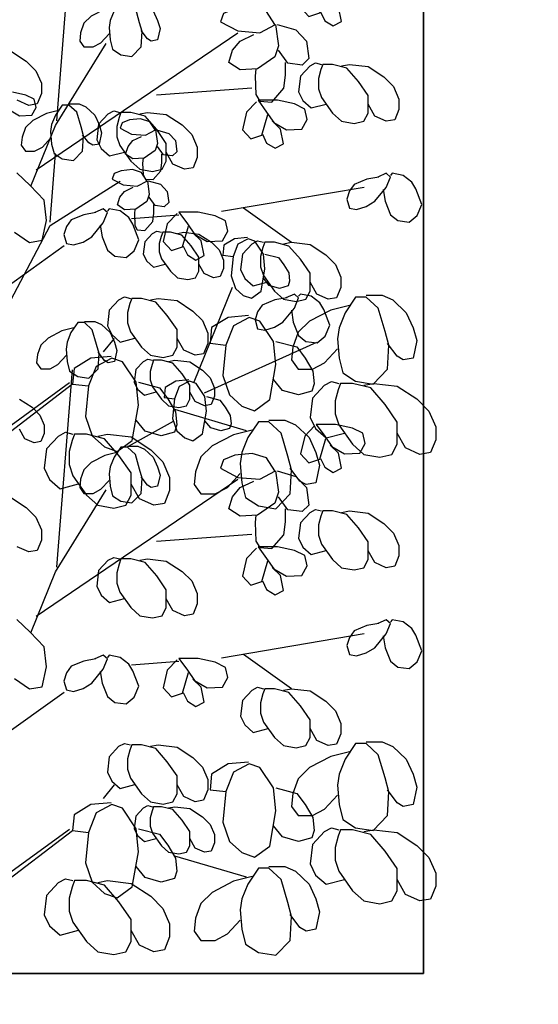
# Model space of a CAD drawing. Units: millimetres. Extents: x 186.6 to 242.4, y 113.1 to 210.3.
# Drawn here: x 208.9 to 209.5, y 117.3 to 118.3 of the extents above; entities that cross this region are included whole.
import ezdxf

# ---------------------------------------------------------------- set-up
doc = ezdxf.new("R2010")
doc.units = ezdxf.units.MM
doc.linetypes.add('HIDDEN', pattern=[0.375, 0.25, -0.125])
doc.layers.add('muros', color=5, linetype='Continuous', lineweight=35)
doc.layers.add('proyección', color=53, linetype='HIDDEN')
doc.layers.add('texturas vegetación', color=255, linetype='Continuous')

# ---------------------------------------------------------------- blocks, each defined once
blk = doc.blocks.new('arbusto 5')
at = {"layer": 'texturas vegetación'}
for p, q in [((0.0688, 0.9638), (0.054, 0.9671)), ((0.0778, 0.9593), (0.0688, 0.9638)), ((0.0799, 0.9503), (0.0778, 0.9593)), ((0.0752, 0.9419), (0.0799, 0.9503)), ((0.1085, 0.9528), (0.1011, 0.9419)), ((0.1159, 0.9528), (0.1085, 0.9528)), ((0.1159, 0.9541), (0.127, 0.9541)), ((0.1244, 0.9451), (0.1159, 0.9528)), ((0.127, 0.9541), (0.1345, 0.9509)), ((0.1345, 0.9509), (0.144, 0.9419)), ((0.0508, 0.9477), (0.0619, 0.9412)), ((0.0619, 0.9412), (0.0752, 0.9419)), ((0.0911, 0.9438), (0.0762, 0.936)), ((0.1043, 0.947), (0.0911, 0.9438)), ((0.1011, 0.9419), (0.0969, 0.9315)), ((0.1292, 0.9289), (0.1244, 0.9451)), ((0.144, 0.9419), (0.1488, 0.9315)), ((0.1943, 0.938), (0.1821, 0.9367)), ((0.2043, 0.9347), (0.1943, 0.938)), ((0.0683, 0.9283), (0.0646, 0.9179)), ((0.0762, 0.936), (0.0683, 0.9283)), ((0.0969, 0.9315), (0.0958, 0.9238)), ((0.1318, 0.9192), (0.1292, 0.9289)), ((0.1488, 0.9315), (0.1514, 0.9225)), ((0.1742, 0.9334), (0.172, 0.9276)), ((0.172, 0.9276), (0.1842, 0.9212)), ((0.1821, 0.9367), (0.1742, 0.9334)), ((0.2102, 0.9257), (0.2043, 0.9347)), ((0.0646, 0.9179), (0.0635, 0.9089)), ((0.0868, 0.9069), (0.0958, 0.9166)), ((0.0958, 0.9238), (0.0969, 0.9102)), ((0.1376, 0.9115), (0.1308, 0.9205)), ((0.1308, 0.9024), (0.1318, 0.9192)), ((0.1514, 0.9225), (0.1488, 0.9102)), ((0.1842, 0.9212), (0.1996, 0.9199)), ((0.1858, 0.9141), (0.1953, 0.9186)), ((0.1996, 0.9199), (0.2107, 0.9257)), ((0.2107, 0.9257), (0.2128, 0.9108)), ((0.2117, 0.9257), (0.225, 0.9218)), ((0.225, 0.9218), (0.2324, 0.9141)), ((0.0635, 0.9089), (0.0683, 0.9024)), ((0.0783, 0.9024), (0.0868, 0.9069)), ((0.0969, 0.9102), (0.0995, 0.8998)), ((0.1419, 0.9089), (0.1376, 0.9115)), ((0.1488, 0.9102), (0.1419, 0.9089)), ((0.1779, 0.8992), (0.1805, 0.9076)), ((0.1805, 0.9076), (0.1858, 0.9141)), ((0.2128, 0.9108), (0.2102, 0.9031)), ((0.2192, 0.8985), (0.2128, 0.9076)), ((0.2324, 0.9141), (0.234, 0.9018)), ((0.0683, 0.9024), (0.0783, 0.9024)), ((0.0953, 0.8248), (0.1011, 0.8998)), ((0.0995, 0.8998), (0.1085, 0.894)), ((0.1085, 0.894), (0.1207, 0.8921)), ((0.1207, 0.8921), (0.1308, 0.9024)), ((0.1858, 0.894), (0.1779, 0.8992)), ((0.198, 0.8947), (0.1858, 0.894)), ((0.1969, 0.8947), (0.1964, 0.8895)), ((0.2102, 0.9031), (0.198, 0.8947)), ((0.2176, 0.8901), (0.2176, 0.8992)), ((0.2292, 0.8972), (0.2192, 0.8985)), ((0.234, 0.9018), (0.2292, 0.8972)), ((0.1964, 0.8895), (0.1969, 0.8766)), ((0.2165, 0.8811), (0.2176, 0.8901)), ((0.1652, 0.8779), (0.163, 0.872)), ((0.1731, 0.8811), (0.1652, 0.8779)), ((0.1853, 0.8824), (0.1731, 0.8811)), ((0.1953, 0.8791), (0.1853, 0.8824)), ((0.2012, 0.8701), (0.1953, 0.8791)), ((0.1969, 0.8766), (0.1996, 0.872)), ((0.208, 0.8714), (0.2165, 0.8811)), ((0.0953, 0.821), (0.172, 0.8695)), ((0.163, 0.872), (0.1752, 0.8656)), ((0.1752, 0.8656), (0.1906, 0.8643)), ((0.1768, 0.8585), (0.1863, 0.863)), ((0.1906, 0.8643), (0.2017, 0.8701)), ((0.1996, 0.872), (0.208, 0.8714)), ((0.2017, 0.8701), (0.2038, 0.8552)), ((0.2027, 0.8701), (0.216, 0.8662)), ((0.216, 0.8662), (0.2234, 0.8585)), ((0.1689, 0.8436), (0.1715, 0.852)), ((0.1715, 0.852), (0.1768, 0.8585)), ((0.2038, 0.8552), (0.2012, 0.8475)), ((0.2102, 0.8429), (0.2038, 0.852)), ((0.2234, 0.8585), (0.225, 0.8462)), ((0.1768, 0.8384), (0.1689, 0.8436)), ((0.2012, 0.8475), (0.189, 0.8391)), ((0.2086, 0.8345), (0.2086, 0.8436)), ((0.2202, 0.8417), (0.2102, 0.8429)), ((0.225, 0.8462), (0.2202, 0.8417)), ((0.189, 0.8391), (0.1768, 0.8384)), ((0.1879, 0.8391), (0.1874, 0.8339)), ((0.1874, 0.8339), (0.1879, 0.821)), ((0.2075, 0.8255), (0.2086, 0.8345)), ((0.0275, 0.6936), (0.0953, 0.821)), ((0.1879, 0.821), (0.1906, 0.8164)), ((0.199, 0.8158), (0.2075, 0.8255)), ((0.1906, 0.8164), (0.199, 0.8158)), ((0.2072, 0.8125), (0.1988, 0.8034)), ((0.2072, 0.8125), (0.212, 0.8151)), ((0.212, 0.8151), (0.2173, 0.8138)), ((0.2168, 0.8093), (0.2146, 0.8015)), ((0.2184, 0.8138), (0.2168, 0.8093)), ((0.2268, 0.8138), (0.2184, 0.8138)), ((0.2395, 0.8105), (0.2268, 0.8138)), ((0.2348, 0.8125), (0.2416, 0.8138)), ((0.2496, 0.7989), (0.2395, 0.8105)), ((0.2416, 0.8138), (0.2581, 0.8118)), ((0.2581, 0.8118), (0.2718, 0.8028)), ((0.3113, 0.808), (0.297, 0.8067)), ((0.1988, 0.8034), (0.1972, 0.7899)), ((0.2146, 0.8015), (0.2146, 0.7924)), ((0.2581, 0.7866), (0.2496, 0.7989)), ((0.2718, 0.8028), (0.2803, 0.7944)), ((0.2853, 0.7996), (0.2843, 0.7886)), ((0.297, 0.8067), (0.2853, 0.7996)), ((0.3007, 0.8009), (0.2954, 0.7874)), ((0.3118, 0.8067), (0.3007, 0.8009)), ((0.3192, 0.8042), (0.3118, 0.8067)), ((0.3287, 0.7899), (0.3192, 0.8042)), ((0.1972, 0.7899), (0.2009, 0.7821)), ((0.2146, 0.7924), (0.2173, 0.7847)), ((0.2581, 0.7711), (0.2581, 0.7866)), ((0.2803, 0.7944), (0.2851, 0.7834)), ((0.2843, 0.7886), (0.2954, 0.7874)), ((0.2954, 0.7874), (0.2933, 0.766)), ((0.3303, 0.7738), (0.3287, 0.7899)), ((0.3303, 0.7899), (0.3451, 0.7861)), ((0.2009, 0.7821), (0.2083, 0.7756)), ((0.2083, 0.7756), (0.2213, 0.779)), ((0.2173, 0.7847), (0.2268, 0.7711)), ((0.2639, 0.7685), (0.2581, 0.7789)), ((0.2851, 0.7834), (0.2851, 0.7743)), ((0.3451, 0.7861), (0.351, 0.7783)), ((0.351, 0.7783), (0.3563, 0.7693)), ((0.2268, 0.7711), (0.2348, 0.764)), ((0.2543, 0.764), (0.2581, 0.7711)), ((0.2739, 0.764), (0.2639, 0.7685)), ((0.2813, 0.7653), (0.2739, 0.764)), ((0.2851, 0.7743), (0.2813, 0.7653)), ((0.2933, 0.766), (0.298, 0.7524)), ((0.3261, 0.7492), (0.3303, 0.7738)), ((0.3563, 0.7693), (0.3573, 0.7602)), ((0.2348, 0.764), (0.2459, 0.7621)), ((0.2459, 0.7621), (0.2543, 0.764)), ((0.3351, 0.7557), (0.3287, 0.7634)), ((0.3462, 0.7524), (0.3351, 0.7557)), ((0.3557, 0.755), (0.3462, 0.7524)), ((0.3573, 0.7602), (0.3557, 0.755)), ((0.253, 0.6503), (0.2949, 0.7537)), ((0.298, 0.7524), (0.3065, 0.7447)), ((0.3065, 0.7447), (0.3155, 0.7415)), ((0.3155, 0.7415), (0.3261, 0.7492)), ((0.3625, 0.7461), (0.3532, 0.7421)), ((0.3671, 0.7421), (0.3625, 0.7461)), ((0.3691, 0.7461), (0.3671, 0.7437)), ((0.381, 0.7437), (0.3691, 0.7461)), ((0.3903, 0.7364), (0.381, 0.7437)), ((0.3274, 0.734), (0.3221, 0.7268)), ((0.3413, 0.7397), (0.3274, 0.734)), ((0.3545, 0.7421), (0.3413, 0.7397)), ((0.3625, 0.7308), (0.3671, 0.7421)), ((0.3949, 0.7292), (0.3903, 0.7364)), ((0.3221, 0.7268), (0.3195, 0.7179)), ((0.3499, 0.7154), (0.3625, 0.7308)), ((0.3592, 0.7284), (0.3612, 0.7154)), ((0.4015, 0.7122), (0.3949, 0.7292)), ((0.1255, 0.715), (0.118, 0.704)), ((0.1329, 0.715), (0.1255, 0.715)), ((0.1329, 0.7162), (0.144, 0.7162)), ((0.1413, 0.7072), (0.1329, 0.715)), ((0.144, 0.7162), (0.1514, 0.713)), ((0.1514, 0.713), (0.1609, 0.704)), ((0.3195, 0.7179), (0.3221, 0.7082)), ((0.3406, 0.7098), (0.3499, 0.7154)), ((0.3612, 0.7154), (0.3671, 0.7009)), ((0.3962, 0.7001), (0.4015, 0.7122)), ((0.108, 0.7059), (0.0932, 0.6981)), ((0.1212, 0.7091), (0.108, 0.7059)), ((0.118, 0.704), (0.1138, 0.6936)), ((0.1461, 0.691), (0.1413, 0.7072)), ((0.1609, 0.704), (0.1657, 0.6936)), ((0.3221, 0.7082), (0.3301, 0.7066)), ((0.3301, 0.7066), (0.3406, 0.7098)), ((0.3671, 0.7009), (0.3751, 0.6944)), ((0.3876, 0.6928), (0.3962, 0.7001)), ((0.0852, 0.6904), (0.0815, 0.68)), ((0.0932, 0.6981), (0.0852, 0.6904)), ((0.1138, 0.6936), (0.1128, 0.6859)), ((0.1488, 0.6813), (0.1461, 0.691)), ((0.1657, 0.6936), (0.1683, 0.6846)), ((0.2642, 0.638), (0.387, 0.6936)), ((0.3751, 0.6944), (0.3876, 0.6928)), ((0.0815, 0.68), (0.0805, 0.671)), ((0.1038, 0.6691), (0.1128, 0.6788)), ((0.1128, 0.6859), (0.1138, 0.6723)), ((0.1546, 0.6736), (0.1477, 0.6826)), ((0.1477, 0.6645), (0.1488, 0.6813)), ((0.1683, 0.6846), (0.1657, 0.6723)), ((0.0805, 0.671), (0.0852, 0.6645)), ((0.0953, 0.6645), (0.1038, 0.6691)), ((0.1138, 0.6723), (0.1165, 0.6619)), ((0.1588, 0.671), (0.1546, 0.6736)), ((0.1657, 0.6723), (0.1588, 0.671)), ((0.0852, 0.6645), (0.0953, 0.6645)), ((0.1027, 0.4473), (0.1196, 0.6632)), ((0.1165, 0.6619), (0.1255, 0.6561)), ((0.1376, 0.6542), (0.1477, 0.6645)), ((0.1255, 0.6561), (0.1376, 0.6542)), ((0.2329, 0.651), (0.2213, 0.6438)), ((0.2472, 0.6523), (0.2329, 0.651)), ((0.2477, 0.651), (0.2366, 0.6451)), ((0.2552, 0.6484), (0.2477, 0.651)), ((0.2647, 0.6342), (0.2552, 0.6484)), ((0.2213, 0.6438), (0.2202, 0.6329)), ((0.2366, 0.6451), (0.2313, 0.6316)), ((0.0619, 0.6313), (0.0757, 0.6223)), ((0.2202, 0.6329), (0.2313, 0.6316)), ((0.2313, 0.6316), (0.2292, 0.6102)), ((0.2663, 0.618), (0.2647, 0.6342)), ((0.2663, 0.6342), (0.2811, 0.6303)), ((0.2811, 0.6303), (0.2869, 0.6225)), ((0.0757, 0.6223), (0.0841, 0.6138)), ((0.262, 0.5934), (0.2663, 0.618)), ((0.2869, 0.6225), (0.2922, 0.6135)), ((0.0841, 0.6138), (0.0889, 0.6029)), ((0.181, 0.5799), (0.2303, 0.607)), ((0.2292, 0.6102), (0.234, 0.5967)), ((0.271, 0.5999), (0.2647, 0.6076)), ((0.2933, 0.6044), (0.2917, 0.5992)), ((0.2922, 0.6135), (0.2933, 0.6044)), ((0.4076, 0.6036), (0.3864, 0.6036)), ((0.3864, 0.6036), (0.3957, 0.5907)), ((0.4261, 0.5996), (0.4076, 0.6036)), ((0.0677, 0.588), (0.0619, 0.5983)), ((0.0889, 0.5938), (0.0852, 0.5848)), ((0.0889, 0.6029), (0.0889, 0.5938)), ((0.234, 0.5967), (0.2425, 0.5889)), ((0.2515, 0.5857), (0.262, 0.5934)), ((0.2822, 0.5967), (0.271, 0.5999)), ((0.2917, 0.5992), (0.2822, 0.5967)), ((0.3845, 0.602), (0.3739, 0.5907)), ((0.4374, 0.5939), (0.4261, 0.5996)), ((0.44, 0.5826), (0.4374, 0.5939)), ((0.0778, 0.5835), (0.0677, 0.588)), ((0.0852, 0.5848), (0.0778, 0.5835)), ((0.2425, 0.5889), (0.2515, 0.5857)), ((0.3739, 0.5907), (0.3692, 0.5713)), ((0.3904, 0.5656), (0.397, 0.5883)), ((0.3957, 0.5907), (0.4036, 0.5794)), ((0.4341, 0.5721), (0.44, 0.5826)), ((0.1683, 0.5727), (0.1551, 0.5695)), ((0.1726, 0.5786), (0.1652, 0.5676)), ((0.18, 0.5786), (0.1726, 0.5786)), ((0.18, 0.5799), (0.1911, 0.5799)), ((0.1885, 0.5708), (0.18, 0.5786)), ((0.1932, 0.5546), (0.1885, 0.5708)), ((0.1911, 0.5799), (0.1985, 0.5766)), ((0.1985, 0.5766), (0.208, 0.5676)), ((0.3163, 0.5719), (0.2973, 0.5699)), ((0.332, 0.5669), (0.3163, 0.5719)), ((0.3692, 0.5713), (0.3785, 0.5616)), ((0.4109, 0.5721), (0.4017, 0.581)), ((0.4036, 0.5794), (0.4175, 0.5713)), ((0.4142, 0.5559), (0.4109, 0.5721)), ((0.4175, 0.5713), (0.4341, 0.5721)), ((0.1403, 0.5618), (0.1323, 0.554)), ((0.1551, 0.5695), (0.1403, 0.5618)), ((0.1652, 0.5676), (0.1609, 0.5572)), ((0.208, 0.5676), (0.2128, 0.5572)), ((0.2849, 0.5649), (0.2816, 0.5558)), ((0.2973, 0.5699), (0.2849, 0.5649)), ((0.3411, 0.5527), (0.332, 0.5669)), ((0.3785, 0.5616), (0.3904, 0.5656)), ((0.3911, 0.5664), (0.3957, 0.5567)), ((0.1323, 0.554), (0.1286, 0.5437)), ((0.1609, 0.5572), (0.1599, 0.5495)), ((0.1599, 0.5495), (0.1609, 0.5359)), ((0.1959, 0.5449), (0.1932, 0.5546)), ((0.2128, 0.5572), (0.2155, 0.5482)), ((0.2816, 0.5558), (0.3006, 0.5457)), ((0.3246, 0.5437), (0.342, 0.5527)), ((0.342, 0.5527), (0.3453, 0.5295)), ((0.3436, 0.5527), (0.3643, 0.5467)), ((0.3957, 0.5567), (0.405, 0.5511)), ((0.405, 0.5511), (0.4142, 0.5559)), ((0.0799, 0.3937), (0.3007, 0.5437)), ((0.1286, 0.5437), (0.1276, 0.5346)), ((0.1509, 0.5327), (0.1599, 0.5424)), ((0.2017, 0.5372), (0.1948, 0.5462)), ((0.1948, 0.5281), (0.1959, 0.5449)), ((0.2155, 0.5482), (0.2128, 0.5359)), ((0.3006, 0.5457), (0.3246, 0.5437)), ((0.3031, 0.5346), (0.318, 0.5416)), ((0.3643, 0.5467), (0.3759, 0.5346)), ((0.1011, 0.4422), (0.1567, 0.532)), ((0.1276, 0.5346), (0.1323, 0.5281)), ((0.1323, 0.5281), (0.1424, 0.5281)), ((0.1424, 0.5281), (0.1509, 0.5327)), ((0.1609, 0.5359), (0.1636, 0.5256)), ((0.1847, 0.5178), (0.1948, 0.5281)), ((0.2059, 0.5346), (0.2017, 0.5372)), ((0.2128, 0.5359), (0.2059, 0.5346)), ((0.2948, 0.5245), (0.3031, 0.5346)), ((0.3453, 0.5295), (0.3411, 0.5174)), ((0.3759, 0.5346), (0.3784, 0.5154)), ((0.0519, 0.524), (0.0691, 0.5127)), ((0.1636, 0.5256), (0.1726, 0.5197)), ((0.1726, 0.5197), (0.1847, 0.5178)), ((0.2907, 0.5113), (0.2948, 0.5245)), ((0.3411, 0.5174), (0.3221, 0.5043)), ((0.3552, 0.5103), (0.3453, 0.5245)), ((0.0691, 0.5127), (0.0797, 0.5022)), ((0.3031, 0.5032), (0.2907, 0.5113)), ((0.3527, 0.4972), (0.3527, 0.5113)), ((0.3709, 0.5083), (0.3552, 0.5103)), ((0.3797, 0.5074), (0.3691, 0.4961)), ((0.3784, 0.5154), (0.3709, 0.5083)), ((0.3797, 0.5074), (0.3856, 0.5107)), ((0.3856, 0.5107), (0.3923, 0.5091)), ((0.3936, 0.5091), (0.3916, 0.5034)), ((0.4042, 0.5091), (0.3936, 0.5091)), ((0.4201, 0.505), (0.4042, 0.5091)), ((0.4141, 0.5074), (0.4227, 0.5091)), ((0.4227, 0.5091), (0.4432, 0.5066)), ((0.4432, 0.5066), (0.4604, 0.4953)), ((0.0797, 0.5022), (0.0857, 0.4884)), ((0.3221, 0.5043), (0.3031, 0.5032)), ((0.3205, 0.5043), (0.3196, 0.4962)), ((0.3196, 0.4962), (0.3205, 0.476)), ((0.3511, 0.483), (0.3527, 0.4972)), ((0.3691, 0.4961), (0.3671, 0.4792)), ((0.3916, 0.5034), (0.389, 0.4937)), ((0.4326, 0.4905), (0.4201, 0.505)), ((0.0857, 0.4884), (0.0857, 0.4771)), ((0.389, 0.4937), (0.389, 0.4824)), ((0.4432, 0.4751), (0.4326, 0.4905)), ((0.4604, 0.4953), (0.471, 0.4848)), ((0.471, 0.4848), (0.477, 0.4711)), ((0.0857, 0.4771), (0.081, 0.4658)), ((0.2117, 0.4758), (0.316, 0.4835)), ((0.3205, 0.476), (0.3246, 0.4689)), ((0.3378, 0.4679), (0.3511, 0.483)), ((0.3671, 0.4792), (0.3717, 0.4695)), ((0.389, 0.4824), (0.3923, 0.4727)), ((0.4432, 0.4557), (0.4432, 0.4751)), ((0.0718, 0.4642), (0.0592, 0.4698)), ((0.081, 0.4658), (0.0718, 0.4642)), ((0.3209, 0.4682), (0.3103, 0.4569)), ((0.3441, 0.4698), (0.3229, 0.4698)), ((0.3229, 0.4698), (0.3322, 0.4569)), ((0.3246, 0.4689), (0.3378, 0.4679)), ((0.3626, 0.4658), (0.3441, 0.4698)), ((0.3739, 0.4601), (0.3626, 0.4658)), ((0.3717, 0.4695), (0.381, 0.4614)), ((0.381, 0.4614), (0.3972, 0.4656)), ((0.3923, 0.4727), (0.4042, 0.4557)), ((0.4505, 0.4525), (0.4432, 0.4654)), ((0.477, 0.4711), (0.477, 0.4598)), ((0.1589, 0.455), (0.1483, 0.4437)), ((0.1589, 0.455), (0.1649, 0.4582)), ((0.1649, 0.4582), (0.1715, 0.4566)), ((0.1728, 0.4566), (0.1708, 0.4509)), ((0.1834, 0.4566), (0.1728, 0.4566)), ((0.1993, 0.4526), (0.1834, 0.4566)), ((0.1933, 0.455), (0.2019, 0.4566)), ((0.2119, 0.438), (0.1993, 0.4526)), ((0.2019, 0.4566), (0.2224, 0.4542)), ((0.2224, 0.4542), (0.2397, 0.4429)), ((0.3103, 0.4569), (0.3057, 0.4375)), ((0.3269, 0.4318), (0.3335, 0.4544)), ((0.3322, 0.4569), (0.3401, 0.4456)), ((0.3765, 0.4488), (0.3739, 0.4601)), ((0.4042, 0.4557), (0.4141, 0.4468)), ((0.4386, 0.4468), (0.4432, 0.4557)), ((0.4631, 0.4468), (0.4505, 0.4525)), ((0.477, 0.4598), (0.4723, 0.4485)), ((0.074, 0.3758), (0.1011, 0.4422)), ((0.1483, 0.4437), (0.1464, 0.4267)), ((0.1708, 0.4509), (0.1682, 0.4412)), ((0.2397, 0.4429), (0.2502, 0.4324)), ((0.3474, 0.4383), (0.3381, 0.4472)), ((0.3401, 0.4456), (0.354, 0.4375)), ((0.3706, 0.4383), (0.3765, 0.4488)), ((0.4141, 0.4468), (0.428, 0.4444)), ((0.428, 0.4444), (0.4386, 0.4468)), ((0.4723, 0.4485), (0.4631, 0.4468)), ((0.1682, 0.4412), (0.1682, 0.4299)), ((0.2224, 0.4227), (0.2119, 0.438)), ((0.2502, 0.4324), (0.2562, 0.4186)), ((0.3057, 0.4375), (0.315, 0.4278)), ((0.315, 0.4278), (0.3269, 0.4318)), ((0.3275, 0.4326), (0.3322, 0.4229)), ((0.3507, 0.4221), (0.3474, 0.4383)), ((0.354, 0.4375), (0.3706, 0.4383)), ((0.1464, 0.4267), (0.151, 0.417)), ((0.1682, 0.4299), (0.1715, 0.4202)), ((0.1715, 0.4202), (0.1834, 0.4033)), ((0.2224, 0.4033), (0.2224, 0.4227)), ((0.3322, 0.4229), (0.3414, 0.4173)), ((0.3414, 0.4173), (0.3507, 0.4221)), ((0.151, 0.417), (0.1602, 0.4089)), ((0.1602, 0.4089), (0.1765, 0.4132)), ((0.2297, 0.4), (0.2224, 0.413)), ((0.2562, 0.4186), (0.2562, 0.4073)), ((0.1834, 0.4033), (0.1933, 0.3944)), ((0.2178, 0.3944), (0.2224, 0.4033)), ((0.2423, 0.3944), (0.2297, 0.4)), ((0.2562, 0.4073), (0.2516, 0.396)), ((0.0734, 0.3765), (0.0588, 0.3903)), ((0.1933, 0.3944), (0.2072, 0.392)), ((0.2072, 0.392), (0.2178, 0.3944)), ((0.2516, 0.396), (0.2423, 0.3944)), ((0.4631, 0.39), (0.4538, 0.3859)), ((0.4677, 0.3859), (0.4631, 0.39)), ((0.4697, 0.39), (0.4677, 0.3875)), ((0.4816, 0.3875), (0.4697, 0.39)), ((0.428, 0.3778), (0.4227, 0.3706)), ((0.4419, 0.3835), (0.428, 0.3778)), ((0.4551, 0.3859), (0.4419, 0.3835)), ((0.4631, 0.3746), (0.4677, 0.3859)), ((0.4909, 0.3803), (0.4816, 0.3875)), ((0.4955, 0.373), (0.4909, 0.3803)), ((0.0886, 0.3604), (0.0734, 0.3765)), ((0.2827, 0.3484), (0.4388, 0.3749)), ((0.4227, 0.3706), (0.4201, 0.3617)), ((0.4505, 0.3593), (0.4631, 0.3746)), ((0.4598, 0.3722), (0.4617, 0.3593)), ((0.5021, 0.356), (0.4955, 0.373)), ((0.0913, 0.3385), (0.0886, 0.3604)), ((0.4201, 0.3617), (0.4227, 0.352)), ((0.4412, 0.3536), (0.4505, 0.3593)), ((0.4617, 0.3593), (0.4677, 0.3447)), ((0.4968, 0.3439), (0.5021, 0.356)), ((0.1322, 0.3447), (0.1183, 0.3391)), ((0.1454, 0.3471), (0.1322, 0.3447)), ((0.1534, 0.3512), (0.1441, 0.3471)), ((0.158, 0.3471), (0.1534, 0.3512)), ((0.1534, 0.3358), (0.158, 0.3471)), ((0.16, 0.3512), (0.158, 0.3488)), ((0.1719, 0.3488), (0.16, 0.3512)), ((0.1812, 0.3415), (0.1719, 0.3488)), ((0.2341, 0.346), (0.2235, 0.3347)), ((0.2573, 0.3476), (0.2361, 0.3476)), ((0.2361, 0.3476), (0.2454, 0.3347)), ((0.2758, 0.3436), (0.2573, 0.3476)), ((0.307, 0.3523), (0.3594, 0.3148)), ((0.4227, 0.352), (0.4306, 0.3504)), ((0.4306, 0.3504), (0.4412, 0.3536)), ((0.4677, 0.3447), (0.4756, 0.3382)), ((0.0866, 0.3167), (0.0913, 0.3385)), ((0.1183, 0.3391), (0.113, 0.3318)), ((0.1408, 0.3205), (0.1534, 0.3358)), ((0.1858, 0.3342), (0.1812, 0.3415)), ((0.1842, 0.3407), (0.2361, 0.3445)), ((0.1924, 0.3172), (0.1858, 0.3342)), ((0.2235, 0.3347), (0.2189, 0.3153)), ((0.2454, 0.3347), (0.2533, 0.3234)), ((0.2871, 0.3379), (0.2758, 0.3436)), ((0.2897, 0.3266), (0.2871, 0.3379)), ((0.4756, 0.3382), (0.4882, 0.3366)), ((0.4882, 0.3366), (0.4968, 0.3439)), ((0.0562, 0.3256), (0.0727, 0.3143)), ((0.113, 0.3318), (0.1104, 0.3229)), ((0.1501, 0.3334), (0.1521, 0.3205)), ((0.2401, 0.3096), (0.2467, 0.3323)), ((0.2606, 0.3161), (0.2513, 0.325)), ((0.2533, 0.3234), (0.2672, 0.3153)), ((0.2837, 0.3161), (0.2897, 0.3266)), ((0.0727, 0.3143), (0.0866, 0.3167)), ((0.1104, 0.3229), (0.113, 0.3132)), ((0.113, 0.3132), (0.121, 0.3116)), ((0.121, 0.3116), (0.1315, 0.3148)), ((0.1315, 0.3148), (0.1408, 0.3205)), ((0.1521, 0.3205), (0.158, 0.3059)), ((0.1871, 0.3051), (0.1924, 0.3172)), ((0.2189, 0.3153), (0.2282, 0.3056)), ((0.2639, 0.2999), (0.2606, 0.3161)), ((0.2672, 0.3153), (0.2837, 0.3161)), ((0.3162, 0.3129), (0.3056, 0.3016)), ((0.3162, 0.3129), (0.3221, 0.3161)), ((0.3221, 0.3161), (0.3287, 0.3145)), ((0.3301, 0.3145), (0.3281, 0.3088)), ((0.3406, 0.3145), (0.3301, 0.3145)), ((0.3565, 0.3104), (0.3406, 0.3145)), ((0.3506, 0.3129), (0.3592, 0.3145)), ((0.3592, 0.3145), (0.3797, 0.3121)), ((0.0212, 0.2469), (0.1106, 0.3109)), ((0.158, 0.3059), (0.166, 0.2995)), ((0.1785, 0.2978), (0.1871, 0.3051)), ((0.2282, 0.3056), (0.2401, 0.3096)), ((0.2407, 0.3104), (0.2454, 0.3008)), ((0.3056, 0.3016), (0.3036, 0.2846)), ((0.3281, 0.3088), (0.3254, 0.2991)), ((0.3691, 0.2959), (0.3565, 0.3104)), ((0.3797, 0.3121), (0.3969, 0.3008)), ((0.166, 0.2995), (0.1785, 0.2978)), ((0.2454, 0.3008), (0.2546, 0.2951)), ((0.2546, 0.2951), (0.2639, 0.2999)), ((0.3254, 0.2991), (0.3254, 0.2878)), ((0.3797, 0.2806), (0.3691, 0.2959)), ((0.3969, 0.3008), (0.4075, 0.2902)), ((0.3036, 0.2846), (0.3082, 0.2749)), ((0.3254, 0.2878), (0.3287, 0.2781)), ((0.3797, 0.2612), (0.3797, 0.2806)), ((0.4075, 0.2902), (0.4134, 0.2765)), ((0.3082, 0.2749), (0.3175, 0.2668)), ((0.3175, 0.2668), (0.3337, 0.2711)), ((0.3287, 0.2781), (0.3406, 0.2612)), ((0.387, 0.2579), (0.3797, 0.2709)), ((0.4134, 0.2765), (0.4134, 0.2652)), ((0.3406, 0.2612), (0.3506, 0.2523)), ((0.3751, 0.2523), (0.3797, 0.2612)), ((0.4134, 0.2652), (0.4088, 0.2539)), ((0.1706, 0.2515), (0.16, 0.2401)), ((0.1706, 0.2515), (0.1765, 0.2547)), ((0.1765, 0.2547), (0.1832, 0.2531)), ((0.1845, 0.2531), (0.1825, 0.2474)), ((0.1951, 0.2531), (0.1845, 0.2531)), ((0.211, 0.249), (0.1951, 0.2531)), ((0.205, 0.2515), (0.2136, 0.2531)), ((0.2235, 0.2345), (0.211, 0.249)), ((0.2136, 0.2531), (0.2341, 0.2507)), ((0.2341, 0.2507), (0.2513, 0.2393)), ((0.3506, 0.2523), (0.3645, 0.2498)), ((0.3645, 0.2498), (0.3751, 0.2523)), ((0.3995, 0.2523), (0.387, 0.2579)), ((0.4088, 0.2539), (0.3995, 0.2523)), ((0.4295, 0.2545), (0.418, 0.2373)), ((0.4411, 0.2545), (0.4295, 0.2545)), ((0.4411, 0.2565), (0.4585, 0.2565)), ((0.4544, 0.2423), (0.4411, 0.2545)), ((0.4585, 0.2565), (0.4701, 0.2514)), ((0.4701, 0.2514), (0.485, 0.2373)), ((0.16, 0.2401), (0.158, 0.2232)), ((0.1825, 0.2474), (0.1799, 0.2377)), ((0.1799, 0.2377), (0.1799, 0.2264)), ((0.2513, 0.2393), (0.2619, 0.2288)), ((0.4023, 0.2403), (0.3791, 0.2282)), ((0.4229, 0.2454), (0.4023, 0.2403)), ((0.418, 0.2373), (0.4114, 0.2211)), ((0.4618, 0.2171), (0.4544, 0.2423)), ((0.485, 0.2373), (0.4924, 0.2211)), ((0.1799, 0.2264), (0.1832, 0.2167)), ((0.2341, 0.2191), (0.2235, 0.2345)), ((0.2619, 0.2288), (0.2679, 0.2151)), ((0.29, 0.2323), (0.2718, 0.2212)), ((0.3124, 0.2343), (0.29, 0.2323)), ((0.3132, 0.2323), (0.2958, 0.2232)), ((0.3248, 0.2283), (0.3132, 0.2323)), ((0.3397, 0.2061), (0.3248, 0.2283)), ((0.3791, 0.2282), (0.3667, 0.2161)), ((0.158, 0.2232), (0.1626, 0.2135)), ((0.1832, 0.2167), (0.1951, 0.1997)), ((0.2341, 0.1997), (0.2341, 0.2191)), ((0.2718, 0.2212), (0.2702, 0.204)), ((0.2958, 0.2232), (0.2875, 0.202)), ((0.3667, 0.2161), (0.3609, 0.1999)), ((0.4114, 0.2211), (0.4097, 0.209)), ((0.4659, 0.2019), (0.4618, 0.2171)), ((0.4924, 0.2211), (0.4965, 0.207)), ((0.1535, 0.1946), (0.1657, 0.2094)), ((0.1626, 0.2135), (0.1719, 0.2054)), ((0.1719, 0.2054), (0.1881, 0.2096)), ((0.2414, 0.1965), (0.2341, 0.2094)), ((0.2679, 0.2151), (0.2679, 0.2038)), ((0.3421, 0.1808), (0.3397, 0.2061)), ((0.3421, 0.2061), (0.3653, 0.2)), ((0.4097, 0.209), (0.4114, 0.1878)), ((0.4965, 0.207), (0.4924, 0.1878)), ((0.1951, 0.1997), (0.205, 0.1909)), ((0.2295, 0.1909), (0.2341, 0.1997)), ((0.254, 0.1909), (0.2414, 0.1965)), ((0.2679, 0.2038), (0.2632, 0.1925)), ((0.2702, 0.204), (0.2875, 0.202)), ((0.2875, 0.202), (0.2842, 0.1687)), ((0.3609, 0.1999), (0.3592, 0.1858)), ((0.3653, 0.2), (0.3744, 0.1879)), ((0.3956, 0.1827), (0.4097, 0.1979)), ((0.475, 0.1898), (0.4643, 0.2039)), ((0.4643, 0.1757), (0.4659, 0.2019)), ((0.1397, 0.1877), (0.1215, 0.1766)), ((0.162, 0.1897), (0.1397, 0.1877)), ((0.1628, 0.1877), (0.1455, 0.1786)), ((0.1744, 0.1837), (0.1628, 0.1877)), ((0.1893, 0.1614), (0.1744, 0.1837)), ((0.1974, 0.1842), (0.1889, 0.1752)), ((0.1974, 0.1842), (0.2021, 0.1868)), ((0.2021, 0.1868), (0.2074, 0.1855)), ((0.205, 0.1909), (0.2189, 0.1884)), ((0.2085, 0.1855), (0.2069, 0.181)), ((0.217, 0.1855), (0.2085, 0.1855)), ((0.2297, 0.1823), (0.217, 0.1855)), ((0.2189, 0.1884), (0.2295, 0.1909)), ((0.2249, 0.1842), (0.2318, 0.1855)), ((0.2318, 0.1855), (0.2482, 0.1836)), ((0.2482, 0.1836), (0.262, 0.1745)), ((0.2632, 0.1925), (0.254, 0.1909)), ((0.3592, 0.1858), (0.3667, 0.1757)), ((0.3744, 0.1879), (0.3827, 0.1737)), ((0.4114, 0.1878), (0.4155, 0.1716)), ((0.4817, 0.1858), (0.475, 0.1898)), ((0.4924, 0.1878), (0.4817, 0.1858)), ((0.1215, 0.1766), (0.1198, 0.1594)), ((0.1455, 0.1786), (0.1372, 0.1574)), ((0.1889, 0.1752), (0.1873, 0.1616)), ((0.2069, 0.181), (0.2048, 0.1732)), ((0.2048, 0.1732), (0.2048, 0.1642)), ((0.2397, 0.1706), (0.2297, 0.1823)), ((0.262, 0.1745), (0.2704, 0.1661)), ((0.3355, 0.1424), (0.3421, 0.1808)), ((0.3667, 0.1757), (0.3824, 0.1757)), ((0.3824, 0.1757), (0.3956, 0.1827)), ((0.3827, 0.1737), (0.3843, 0.1596)), ((0.4486, 0.1595), (0.4643, 0.1757)), ((0.1873, 0.1616), (0.191, 0.1538)), ((0.2048, 0.1642), (0.2074, 0.1564)), ((0.2482, 0.1583), (0.2397, 0.1706)), ((0.2704, 0.1661), (0.2752, 0.1551)), ((0.2842, 0.1687), (0.2917, 0.1475)), ((0.3496, 0.1525), (0.3397, 0.1646)), ((0.3956, 0.1582), (0.403, 0.1623)), ((0.403, 0.1623), (0.4113, 0.1602)), ((0.4155, 0.1716), (0.4295, 0.1625)), ((0.4295, 0.1625), (0.4486, 0.1595)), ((0.0016, 0.0694), (0.1199, 0.1596)), ((0.0026, 0.0782), (0.1165, 0.161)), ((0.1198, 0.1594), (0.1372, 0.1574)), ((0.1372, 0.1574), (0.1339, 0.1241)), ((0.1918, 0.1362), (0.1893, 0.1614)), ((0.191, 0.1538), (0.1984, 0.1474)), ((0.1918, 0.1614), (0.215, 0.1554)), ((0.2074, 0.1564), (0.217, 0.1428)), ((0.215, 0.1554), (0.2241, 0.1433)), ((0.2482, 0.1428), (0.2482, 0.1583)), ((0.2752, 0.1551), (0.2752, 0.1461)), ((0.367, 0.1475), (0.3496, 0.1525)), ((0.3818, 0.1515), (0.367, 0.1475)), ((0.3843, 0.1596), (0.3818, 0.1515)), ((0.3956, 0.1582), (0.3824, 0.1441)), ((0.4105, 0.1532), (0.4072, 0.141)), ((0.413, 0.1602), (0.4105, 0.1532)), ((0.4262, 0.1602), (0.413, 0.1602)), ((0.4461, 0.1552), (0.4262, 0.1602)), ((0.4386, 0.1582), (0.4494, 0.1602)), ((0.4618, 0.137), (0.4461, 0.1552)), ((0.4494, 0.1602), (0.475, 0.1572)), ((0.475, 0.1572), (0.4965, 0.1431)), ((0.1984, 0.1474), (0.2114, 0.1508)), ((0.217, 0.1428), (0.2249, 0.1357)), ((0.2241, 0.1433), (0.2323, 0.1291)), ((0.2445, 0.1357), (0.2482, 0.1428)), ((0.254, 0.1402), (0.2482, 0.1506)), ((0.2641, 0.1357), (0.254, 0.1402)), ((0.2752, 0.1461), (0.2715, 0.137)), ((0.2917, 0.1475), (0.3049, 0.1353)), ((0.319, 0.1303), (0.3355, 0.1424)), ((0.3824, 0.1441), (0.3799, 0.1229)), ((0.4072, 0.141), (0.4072, 0.1269)), ((0.4965, 0.1431), (0.5097, 0.1299)), ((0.1852, 0.0978), (0.1918, 0.1362)), ((0.2249, 0.1357), (0.236, 0.1338)), ((0.2313, 0.1319), (0.3097, 0.1086)), ((0.236, 0.1338), (0.2445, 0.1357)), ((0.2715, 0.137), (0.2641, 0.1357)), ((0.3049, 0.1353), (0.319, 0.1303)), ((0.475, 0.1178), (0.4618, 0.137)), ((0.5097, 0.1299), (0.5172, 0.1128)), ((0.1339, 0.1241), (0.1413, 0.1029)), ((0.1992, 0.1079), (0.1893, 0.12)), ((0.2323, 0.1291), (0.234, 0.115)), ((0.3347, 0.1201), (0.3521, 0.1201)), ((0.3521, 0.1201), (0.3637, 0.115)), ((0.3799, 0.1229), (0.3857, 0.1107)), ((0.4072, 0.1269), (0.4113, 0.1148)), ((0.2166, 0.1029), (0.1992, 0.1079)), ((0.234, 0.115), (0.2315, 0.1069)), ((0.3165, 0.109), (0.2959, 0.1039)), ((0.3231, 0.1181), (0.3116, 0.1009)), ((0.3347, 0.1181), (0.3231, 0.1181)), ((0.348, 0.1059), (0.3347, 0.1181)), ((0.3637, 0.115), (0.3786, 0.1009)), ((0.3857, 0.1107), (0.3973, 0.1006)), ((0.4113, 0.1148), (0.4262, 0.0936)), ((0.475, 0.0936), (0.475, 0.1178)), ((0.5172, 0.1128), (0.5172, 0.0986)), ((0.1045, 0.1026), (0.0912, 0.0885)), ((0.1045, 0.1026), (0.1119, 0.1067)), ((0.1119, 0.1067), (0.1202, 0.1046)), ((0.1193, 0.0976), (0.116, 0.0855)), ((0.1218, 0.1046), (0.1193, 0.0976)), ((0.1351, 0.1046), (0.1218, 0.1046)), ((0.1549, 0.0996), (0.1351, 0.1046)), ((0.1413, 0.1029), (0.1546, 0.0907)), ((0.1475, 0.1026), (0.1582, 0.1046)), ((0.1706, 0.0814), (0.1549, 0.0996)), ((0.1582, 0.1046), (0.1839, 0.1016)), ((0.1686, 0.0857), (0.1852, 0.0978)), ((0.1839, 0.1016), (0.2054, 0.0875)), ((0.2315, 0.1069), (0.2166, 0.1029)), ((0.2959, 0.1039), (0.2727, 0.0918)), ((0.3116, 0.1009), (0.3049, 0.0847)), ((0.3554, 0.0807), (0.348, 0.1059)), ((0.3786, 0.1009), (0.386, 0.0847)), ((0.3973, 0.1006), (0.4175, 0.1059)), ((0.4841, 0.0895), (0.475, 0.1057)), ((0.5172, 0.0986), (0.5114, 0.0845)), ((0.0912, 0.0885), (0.0887, 0.0673)), ((0.1546, 0.0907), (0.1686, 0.0857)), ((0.2054, 0.0875), (0.2186, 0.0743)), ((0.2727, 0.0918), (0.2603, 0.0797)), ((0.4262, 0.0936), (0.4386, 0.0825)), ((0.4692, 0.0825), (0.475, 0.0936)), ((0.4998, 0.0825), (0.4841, 0.0895)), ((0.116, 0.0855), (0.116, 0.0713)), ((0.1839, 0.0622), (0.1706, 0.0814)), ((0.2603, 0.0797), (0.2545, 0.0635)), ((0.3049, 0.0847), (0.3033, 0.0726)), ((0.3595, 0.0655), (0.3554, 0.0807)), ((0.386, 0.0847), (0.3901, 0.0706)), ((0.4386, 0.0825), (0.456, 0.0794)), ((0.456, 0.0794), (0.4692, 0.0825)), ((0.5114, 0.0845), (0.4998, 0.0825)), ((0.0887, 0.0673), (0.0945, 0.0551)), ((0.116, 0.0713), (0.1202, 0.0592)), ((0.2186, 0.0743), (0.226, 0.0572)), ((0.3033, 0.0726), (0.3049, 0.0514)), ((0.3686, 0.0534), (0.3579, 0.0676)), ((0.3579, 0.0393), (0.3595, 0.0655)), ((0.3901, 0.0706), (0.386, 0.0514)), ((0.0945, 0.0551), (0.1061, 0.045)), ((0.1202, 0.0592), (0.1351, 0.038)), ((0.1839, 0.038), (0.1839, 0.0622)), ((0.226, 0.0572), (0.226, 0.043)), ((0.2545, 0.0635), (0.2528, 0.0494)), ((0.2892, 0.0463), (0.3033, 0.0615)), ((0.1061, 0.045), (0.1264, 0.0504)), ((0.193, 0.0339), (0.1839, 0.0501)), ((0.2528, 0.0494), (0.2603, 0.0393)), ((0.276, 0.0393), (0.2892, 0.0463)), ((0.3049, 0.0514), (0.3091, 0.0352)), ((0.3753, 0.0494), (0.3686, 0.0534)), ((0.386, 0.0514), (0.3753, 0.0494)), ((0.1351, 0.038), (0.1475, 0.0269)), ((0.1781, 0.0269), (0.1839, 0.038)), ((0.2087, 0.0269), (0.193, 0.0339)), ((0.226, 0.043), (0.2203, 0.0289)), ((0.2603, 0.0393), (0.276, 0.0393)), ((0.3091, 0.0352), (0.3231, 0.0261)), ((0.3422, 0.0231), (0.3579, 0.0393)), ((0.1475, 0.0269), (0.1648, 0.0238)), ((0.1648, 0.0238), (0.1781, 0.0269)), ((0.2203, 0.0289), (0.2087, 0.0269)), ((0.3231, 0.0261), (0.3422, 0.0231))]:
    blk.add_line(p, q, dxfattribs=at)

msp = doc.modelspace()

# ---------------------------------------------------------------- linework, layer by layer
at = {"layer": 'muros'}
msp.add_line((209.3728, 117.3064), (209.3727, 120.3064), dxfattribs=at)
msp.add_lwpolyline([(209.3728, 117.3064), (201.7323, 117.3064)], dxfattribs=at)
at = {"layer": 'proyección', "ltscale": 15}
msp.add_spline([(189.0791, 118.8929), (190.5413, 118.6675), (192.0186, 118.4397), (194.5413, 118.0508), (195.9423, 117.8349), (198.5413, 117.4096), (200.5413, 117.0465), (202.5413, 116.7536), (204.5413, 116.4346), (206.5413, 116.1155), (208.5413, 115.9045), (210.7303, 115.83)], degree=3, dxfattribs=at)

# ---------------------------------------------------------------- block references
at = {"layer": 'texturas vegetación'}
for p in [(208.869, 117.7918), (208.869, 117.3035)]:
    msp.add_blockref('arbusto 5', p, dxfattribs=at)

doc.saveas('drawing.dxf')
